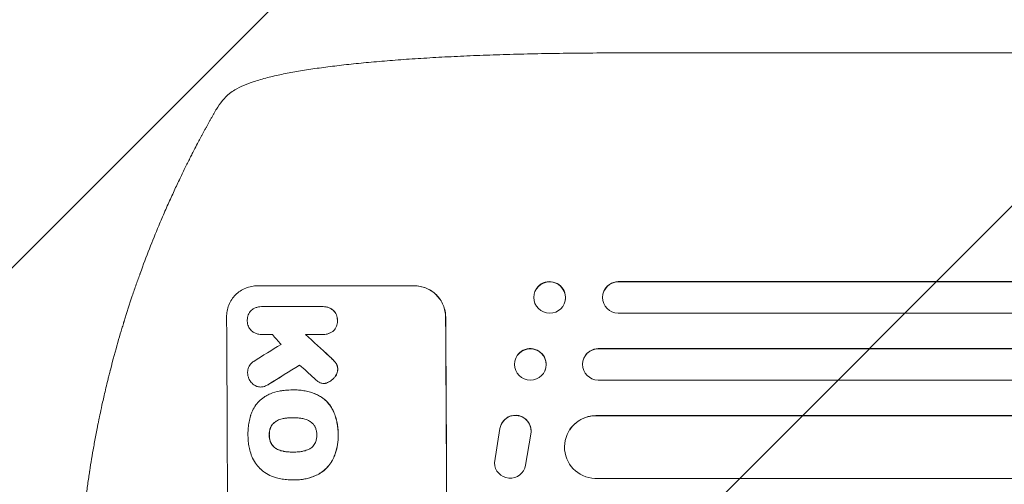
# Model space of a CAD drawing. Units: millimetres. Extents: x -4372 to 3804, y -2316 to 3899.
# Drawn here: x -2900 to -2428, y -313 to -91 of the extents above; entities that cross this region are included whole.
import ezdxf

# ---------------------------------------------------------------- set-up
doc = ezdxf.new("R2010")
doc.units = ezdxf.units.MM
doc.header["$LTSCALE"] = 20
doc.linetypes.add('HIDDEN', pattern=[9.525, 6.35, -3.175])
for name, color, linetype in [('2d', 230, 'Continuous'), ('EN-Free_Space', 10, 'HIDDEN'), ('EN-Free_Space_Hatch', 10, 'HIDDEN')]:
    doc.layers.add(name, color=color, linetype=linetype)

msp = doc.modelspace()

# ---------------------------------------------------------------- hatches: boundary and pattern name
at = {"layer": 'EN-Free_Space_Hatch'}
h = msp.add_hatch(dxfattribs=at)
h.set_pattern_fill('ANSI31', color=256, scale=100)
edge = h.paths.add_edge_path()
edge.add_arc((-2872.1, -382.55), 1000, 180, 270)
edge.add_line((-2872.1, -1382.55), (-774.09, -1382.55))
edge.add_arc((-774.09, -382.55), 1000, 270, 360)
edge.add_arc((-774.09, -382.55), 1000, 0, 90)
edge.add_line((-774.09, 617.45), (-2872.1, 617.45))
edge.add_arc((-2872.1, -382.55), 1000, 90, 180)

# ---------------------------------------------------------------- linework, layer by layer
at = {"layer": '2d', "lineweight": 0}
for p, q in [((-2614.57, -106.55), (-2483.88, -106.55)), ((-2613.19, -215.91), (-2613.24, -216.05)), ((-2613.24, -216.05), (-2613.24, -216.05)), ((-985.24, -216.05), (-2613.24, -216.05)), ((-984.63, -215.91), (-2613.19, -215.91)), ((-2785.9, -217.89), (-2710.95, -217.89)), ((-2653.23, -220.85), (-2653.18, -220.7)), ((-2620.32, -221), (-2620.27, -220.86)), ((-2639.07, -226.25), (-2639.01, -226.11)), ((-2783.99, -227.89), (-2784.04, -227.89)), ((-2783.7, -227.89), (-2754.92, -227.89)), ((-2754.5, -227.88), (-2754.56, -227.88)), ((-983.7, -231.05), (-2613.37, -231.05)), ((-2783.79, -241.21), (-2783.84, -241.21)), ((-2754.82, -241.21), (-2763.03, -241.21)), ((-2754.42, -241.22), (-2754.48, -241.22)), ((-2622.82, -248.05), (-2622.76, -247.93)), ((-2622.82, -248.05), (-2622.82, -248.05)), ((-982.49, -248.05), (-2622.82, -248.05)), ((-981.88, -247.93), (-2622.76, -247.93)), ((-2662.17, -252.29), (-2662.11, -252.17)), ((-2629.66, -252.46), (-2629.6, -252.34)), ((-2648.55, -258.81), (-2648.49, -258.7)), ((-981.24, -263.05), (-2622.94, -263.05)), ((-2784.44, -266.33), (-2784.49, -266.33)), ((-2769.14, -267.72), (-2769.19, -267.72)), ((-2768.16, -267.7), (-2768.21, -267.7)), ((-2754.12, -264.61), (-2754.17, -264.61)), ((-2768.93, -281.03), (-2768.98, -281.03)), ((-2624.03, -280.05), (-2623.98, -279.97)), ((-2624.03, -280.06), (-2624.03, -280.05)), ((-986.26, -280.05), (-2624.03, -280.05)), ((-985.64, -279.97), (-2623.98, -279.97)), ((-2672.56, -302.55), (-2669.89, -286.16)), ((-2668.76, -283.24), (-2668.81, -283.32)), ((-2636.56, -286.82), (-2636.51, -286.74)), ((-2655.16, -288.94), (-2657.66, -303.72)), ((-2655.11, -288.86), (-2657.61, -303.64)), ((-2768.86, -297.45), (-2768.91, -297.45)), ((-2769.16, -310.77), (-2769.22, -310.77)), ((-2768.14, -310.77), (-2768.19, -310.77)), ((-2658.69, -306.43), (-2658.74, -306.51)), ((-984.39, -310.05), (-2624.4, -310.05))]:
    msp.add_line(p, q, dxfattribs=at)
at = {"layer": '2d', "lineweight": 0, "extrusion": (0, 0, -1)}
for centre, major_axis, ratio, start_param, end_param in [((-2646.15, -223.55), (-7.08, 2.7), 0.987914, -1.931315, 4.35187), ((-2613.13, -223.41), (-7.14, 2.55), 0.988103, 0, 1.223375), ((-2752.89, -382.55), (0, -1100), 0.052336, -1.707271, -1.434322), ((-2665.73, -382.55), (1199.67, -1097.63), 0.023864, -1.673805, -1.664191), ((-2655.36, -255.55), (-6.81, 3.26), 0.99174, -2.014471507425343, 4.268713799754243), ((-2622.77, -255.55), (-6.89, 3.1), 0.991927, -1.967917, 1.145376), ((-3027.74, -382.55), (-1775.82, -1097.7), 0.014477, -1.709891, -1.701483), ((-2662.5, -287.38), (-6.31, 4.06), 0.995602, -0.409315, 2.777532), ((-2662.45, -287.3), (-6.31, 4.06), 0.995602, 0, 2.777532), ((-2623.97, -295.06), (-12.59, 8.24), 0.995453, -2.119379, 0.98911), ((-2665.06, -302.45), (6.31, -4.06), 0.995602, -0.402714, 2.553699), ((-2665.01, -302.37), (6.31, -4.06), 0.995602, -0.402714, 0)]:
    msp.add_ellipse(centre, major_axis=major_axis, ratio=ratio, start_param=start_param, end_param=end_param, dxfattribs=at)
at = {"layer": '2d', "lineweight": 0}
for centre, major_axis, ratio, start_param, end_param in [((-2646.1, -223.41), (7.08, -2.7), 0.987914, 0, 3.141593), ((-2613.18, -223.55), (-7.14, 2.55), 0.988103, -1.223558, 1.886247), ((-2857.74, -382.55), (0, 1099), 0.052336, -1.707396, -1.434197), ((-2752.89, -382.55), (0, 1099), 0.052336, -1.707396, -1.434197), ((-2711.25, -382.55), (969.3, -1097.63), 0.029425, 1.669578, 1.673855), ((-2665.73, -382.55), (1200.76, -1098.63), 0.023864, 1.664081, 1.673687), ((-3051.61, -382.55), (-1767.94, -1097.7), 0.01457, 1.711555, 1.719019), ((-2655.3, -255.43), (6.81, -3.26), 0.99174, 0, 3.141593), ((-2622.72, -255.44), (-6.89, 3.1), 0.991927, -1.145194, 0), ((-3027.74, -382.55), (-1777.43, -1098.7), 0.014477, 1.701385, 1.709768), ((-2683.25, -382.55), (1210.81, -1097.63), 0.023624, 1.654704, 1.660421), ((-2623.92, -294.98), (-12.59, 8.24), 0.995453, -0.98875, 0)]:
    msp.add_ellipse(centre, major_axis=major_axis, ratio=ratio, start_param=start_param, end_param=end_param, dxfattribs=at)
for points, knots in [([(-2796.78, -124.22), (-2795.44, -123.42), (-2794.08, -122.75), (-2791.06, -121.42), (-2789.38, -120.8), (-2785.6, -119.55), (-2783.46, -118.93), (-2779.03, -117.8), (-2776.76, -117.28), (-2772.09, -116.31), (-2769.69, -115.86), (-2764.72, -115), (-2762.14, -114.59), (-2756.8, -113.8), (-2754.04, -113.42), (-2748.31, -112.7), (-2745.34, -112.35), (-2739.19, -111.69), (-2736.01, -111.37), (-2729.46, -110.76), (-2726.08, -110.47), (-2719.13, -109.92), (-2715.55, -109.65), (-2708.21, -109.16), (-2704.44, -108.93), (-2696.72, -108.5), (-2692.77, -108.3), (-2684.68, -107.92), (-2680.55, -107.76), (-2672.11, -107.45), (-2667.81, -107.31), (-2659.02, -107.07), (-2654.54, -106.96), (-2645.42, -106.79), (-2640.79, -106.72), (-2631.37, -106.61), (-2626.58, -106.58), (-2619.38, -106.55), (-2616.98, -106.55), (-2614.57, -106.55)], [0, 0, 0, 0, 9.999891, 9.999891, 21.603387, 21.603387, 34.835901, 34.835901, 47.288871, 47.288871, 59.140614, 59.140614, 70.83199, 70.83199, 82.481813, 82.481813, 94.235631, 94.235631, 106.157673, 106.157673, 118.251661, 118.251661, 130.56807, 130.56807, 143.11261, 143.11261, 155.923256, 155.923256, 169.025864, 169.025864, 182.413523, 182.413523, 196.170636, 196.170636, 210.237027, 210.237027, 224.670074, 224.670074, 231.894611, 231.894611, 231.894611, 231.894611]), ([(-2483.88, -106.55), (-2480.55, -106.55), (-2477.22, -106.55), (-2464.57, -106.55), (-2455.25, -106.55), (-2436.66, -106.55), (-2427.39, -106.55), (-2408.93, -106.55), (-2399.73, -106.55), (-2381.4, -106.55), (-2372.28, -106.55), (-2354.1, -106.55), (-2345.05, -106.55), (-2327.04, -106.55), (-2318.07, -106.55), (-2300.21, -106.55), (-2291.33, -106.55), (-2273.65, -106.55), (-2264.85, -106.55), (-2247.35, -106.55), (-2238.65, -106.55), (-2221.34, -106.55), (-2212.73, -106.55), (-2195.62, -106.55), (-2187.11, -106.55), (-2170.19, -106.55), (-2161.79, -106.55), (-2145.09, -106.55), (-2136.79, -106.55), (-2120.3, -106.55), (-2112.11, -106.55), (-2095.85, -106.55), (-2087.77, -106.55), (-2071.74, -106.55), (-2063.78, -106.55), (-2047.98, -106.55), (-2040.14, -106.55), (-2024.6, -106.55), (-2016.88, -106.55), (-2001.59, -106.55), (-1994, -106.55), (-1978.97, -106.55), (-1971.52, -106.55), (-1961.81, -106.55), (-1959.49, -106.55), (-1957.17, -106.55)], [0, 0, 0, 0, 10.000129, 10.000129, 38.03755, 38.03755, 65.994471, 65.994471, 93.844281, 93.844281, 121.598648, 121.598648, 149.269285, 149.269285, 176.867884, 176.867884, 204.406116, 204.406116, 231.895628, 231.895628, 259.348054, 259.348054, 286.775007, 286.775007, 314.189533, 314.189533, 341.604069, 341.604069, 369.033441, 369.033441, 396.489211, 396.489211, 423.982906, 423.982906, 451.526015, 451.526015, 479.129994, 479.129994, 506.806267, 506.806267, 534.566229, 534.566229, 562.421247, 562.421247, 571.250205, 571.250205, 571.250205, 571.250205]), ([(-2805.65, -133.48), (-2804.83, -132.06), (-2803.89, -130.66), (-2801.76, -128.13), (-2800.59, -126.98), (-2798.5, -125.32), (-2797.66, -124.74), (-2796.78, -124.22)], [0, 0, 0, 0, 8.694721, 8.694721, 16.659867, 16.659867, 21.476663, 21.476663, 21.476663, 21.476663]), ([(-2833.22, -189.23), (-2832.23, -186.87), (-2831.23, -184.55), (-2829.74, -181.13), (-2829.24, -180.01), (-2828.26, -177.81), (-2827.77, -176.72), (-2826.31, -173.51), (-2825.36, -171.45), (-2823.95, -168.45), (-2823.48, -167.47), (-2822.56, -165.55), (-2822.11, -164.61), (-2820.78, -161.89), (-2819.94, -160.19), (-2818.75, -157.81), (-2818.36, -157.04), (-2817.61, -155.57), (-2817.25, -154.86), (-2816.22, -152.86), (-2815.61, -151.68), (-2814.55, -149.64), (-2814.09, -148.79), (-2813.73, -148.11)], [0, 0, 0, 0, 0.00777517, 0.00777517, 0.01166275, 0.01166275, 0.01555033, 0.01555033, 0.0233255, 0.0233255, 0.02721308, 0.02721308, 0.03110066, 0.03110066, 0.03887583, 0.03887583, 0.04276341, 0.04276341, 0.046651, 0.046651, 0.05442616, 0.05442616, 0.06220133, 0.06220133, 0.06220133, 0.06220133]), ([(-2872.1, -382.55), (-2872.1, -374.62), (-2871.91, -366.37), (-2871.28, -353.53), (-2871.01, -349.18), (-2870.5, -342.53), (-2870.32, -340.29), (-2870.02, -336.91), (-2869.86, -335.21), (-2869.66, -333.22), (-2869.56, -332.22), (-2869.51, -331.72), (-2869.49, -331.47), (-2869.47, -331.34), (-2869.47, -331.28), (-2869.46, -331.25), (-2869.46, -331.24), (-2869.46, -331.23), (-2869.06, -327.32), (-2868.6, -323.3), (-2867.8, -317.07), (-2867.52, -314.96), (-2867.06, -311.75), (-2866.83, -310.13), (-2866.55, -308.23), (-2866.4, -307.27), (-2866.33, -306.79), (-2866.29, -306.55), (-2866.27, -306.43), (-2866.26, -306.37), (-2866.26, -306.34), (-2866.26, -306.33), (-2866.26, -306.32), (-2865.7, -302.72), (-2865.07, -298.9), (-2863.99, -292.81), (-2863.6, -290.72), (-2862.99, -287.5), (-2862.67, -285.87), (-2862.28, -283.93), (-2862.08, -282.95), (-2861.98, -282.46), (-2861.93, -282.21), (-2861.9, -282.09), (-2861.89, -282.03), (-2861.89, -281.99), (-2861.88, -281.98), (-2861.88, -281.97), (-2861.88, -281.97), (-2861.88, -281.96), (-2861.54, -280.33), (-2860.96, -277.52), (-2859.63, -271.56), (-2859.11, -269.28), (-2858.19, -265.43), (-2857.86, -264.07), (-2857.33, -261.93), (-2857.06, -260.83), (-2856.72, -259.5), (-2856.55, -258.83), (-2856.47, -258.49), (-2856.42, -258.32), (-2856.4, -258.23), (-2856.39, -258.19), (-2856.38, -258.17), (-2856.38, -258.16), (-2856.38, -258.15), (-2855.14, -253.32), (-2853.94, -248.97), (-2852.28, -243.15), (-2851.75, -241.32), (-2850.98, -238.77), (-2850.73, -237.94), (-2850.37, -236.75), (-2850.19, -236.16), (-2849.99, -235.5), (-2849.89, -235.17), (-2849.84, -235.01), (-2849.81, -234.93), (-2849.8, -234.89), (-2849.79, -234.87), (-2849.79, -234.86), (-2849.79, -234.85), (-2849.79, -234.85), (-2848.47, -230.6), (-2847.17, -226.57), (-2845.24, -220.85), (-2844.6, -219), (-2843.66, -216.3), (-2843.19, -214.98), (-2842.64, -213.46), (-2842.37, -212.72), (-2842.24, -212.35), (-2842.17, -212.16), (-2842.14, -212.07), (-2842.12, -212.02), (-2842.12, -212), (-2842.11, -211.99), (-2842.11, -211.98), (-2839.18, -203.9), (-2836.19, -196.32), (-2833.22, -189.23)], [0.5002861, 0.5002861, 0.5002861, 0.5002861, 0.5627504, 0.5627504, 0.5939825, 0.5939825, 0.6095985, 0.6095985, 0.6174066, 0.6213106, 0.6232626, 0.6242386, 0.6247266, 0.6249706, 0.6250926, 0.6251536, 0.6251536, 0.6252146, 0.6252146, 0.6564467, 0.6564467, 0.6720628, 0.6720628, 0.6798708, 0.6837748, 0.6857268, 0.6867028, 0.6871908, 0.6874348, 0.6875568, 0.6876178, 0.6876178, 0.6876788, 0.6876788, 0.7189109, 0.7189109, 0.734527, 0.734527, 0.742335, 0.746239, 0.7481911, 0.7491671, 0.7496551, 0.7498991, 0.7500211, 0.7500821, 0.7501126, 0.7501278, 0.7501278, 0.7501431, 0.7501431, 0.7813752, 0.7813752, 0.7969912, 0.7969912, 0.8047993, 0.8047993, 0.8087033, 0.8106553, 0.8116313, 0.8121193, 0.8123633, 0.8124853, 0.8125463, 0.8125768, 0.8125768, 0.8126073, 0.8126073, 0.8438394, 0.8438394, 0.8594555, 0.8594555, 0.8672635, 0.8672635, 0.8711675, 0.8731195, 0.8740955, 0.8745835, 0.8748275, 0.8749495, 0.8750105, 0.875041, 0.875041, 0.8750715, 0.8750715, 0.9063036, 0.9063036, 0.9219197, 0.9219197, 0.9297277, 0.9336318, 0.9355838, 0.9365598, 0.9370478, 0.9372918, 0.9374138, 0.9374748, 0.9374748, 0.9375358, 0.9375358, 1, 1, 1, 1]), ([(-2785.9, -217.89), (-2786.84, -217.89), (-2787.81, -217.98), (-2789.74, -218.36), (-2790.7, -218.65), (-2792.53, -219.41), (-2793.41, -219.89), (-2795.03, -220.98), (-2795.78, -221.6), (-2797.1, -222.93), (-2797.72, -223.69), (-2798.81, -225.33), (-2799.29, -226.22), (-2800.04, -228.07), (-2800.32, -229.04), (-2800.69, -230.98), (-2800.77, -231.95), (-2800.76, -232.89)], [45.415862, 45.415862, 45.415862, 45.415862, 48.23989, 48.23989, 51.063917, 51.063917, 53.887944, 53.887944, 56.711971, 56.711971, 59.567238, 59.567238, 62.422504, 62.422504, 65.277771, 65.277771, 68.133038, 68.133038, 68.133038, 68.133038]), ([(-2695.91, -232.89), (-2695.92, -231.95), (-2696.02, -230.98), (-2696.41, -229.04), (-2696.7, -228.08), (-2697.48, -226.23), (-2697.96, -225.35), (-2699.08, -223.71), (-2699.71, -222.95), (-2701.05, -221.62), (-2701.8, -221), (-2703.44, -219.9), (-2704.33, -219.42), (-2706.18, -218.65), (-2707.15, -218.36), (-2709.09, -217.98), (-2710.06, -217.89), (-2711.01, -217.89)], [22.698673, 22.698673, 22.698673, 22.698673, 25.546281, 25.546281, 28.393889, 28.393889, 31.241497, 31.241497, 34.089105, 34.089105, 36.920794, 36.920794, 39.752484, 39.752484, 42.584173, 42.584173, 45.415862, 45.415862, 45.415862, 45.415862]), ([(-2710.95, -217.89), (-2710.01, -217.89), (-2709.03, -217.98), (-2707.09, -218.36), (-2706.13, -218.65), (-2704.28, -219.42), (-2703.39, -219.9), (-2701.75, -221), (-2700.99, -221.62), (-2699.65, -222.95), (-2699.02, -223.71), (-2697.91, -225.35), (-2697.43, -226.23), (-2696.65, -228.08), (-2696.36, -229.04), (-2695.96, -230.98), (-2695.87, -231.95), (-2695.86, -232.89)], [45.415447, 45.415447, 45.415447, 45.415447, 48.247124, 48.247124, 51.078802, 51.078802, 53.910479, 53.910479, 56.742156, 56.742156, 59.589723, 59.589723, 62.437289, 62.437289, 65.284856, 65.284856, 68.132422, 68.132422, 68.132422, 68.132422]), ([(-2790.82, -234.54), (-2790.83, -234.44), (-2790.83, -234.34), (-2790.83, -233.85), (-2790.8, -233.44), (-2790.64, -232.62), (-2790.52, -232.21), (-2790.21, -231.43), (-2790.01, -231.06), (-2789.55, -230.36), (-2789.29, -230.04), (-2788.86, -229.61), (-2788.7, -229.47), (-2788.54, -229.33)], [28.489331, 28.489331, 28.489331, 28.489331, 28.787143, 28.787143, 29.990133, 29.990133, 31.193124, 31.193124, 32.396115, 32.396115, 33.599105, 33.599105, 34.233303, 34.233303, 34.233303, 34.233303]), ([(-2788.54, -229.33), (-2788.48, -229.29), (-2788.42, -229.25), (-2787.94, -228.92), (-2787.48, -228.68), (-2786.53, -228.28), (-2786.03, -228.13), (-2785.03, -227.93), (-2784.53, -227.89), (-2784.04, -227.89), (-2783.93, -227.89), (-2783.82, -227.89), (-2783.7, -227.89)], [-4.605361, -4.605361, -4.605361, -4.605361, -4.396797, -4.396797, -2.931198, -2.931198, -1.465599, -1.465599, 0, 0, 0, 0.334248, 0.334248, 0.334248, 0.334248]), ([(-2754.92, -227.89), (-2754.8, -227.89), (-2754.68, -227.88), (-2754.56, -227.88), (-2754.08, -227.88), (-2753.59, -227.93), (-2752.6, -228.12), (-2752.11, -228.27), (-2751.18, -228.66), (-2750.73, -228.9), (-2750.12, -229.3), (-2749.94, -229.44), (-2749.77, -229.58)], [-0.359399, -0.359399, -0.359399, -0.359399, 0, 0, 0, 1.433208, 1.433208, 2.866417, 2.866417, 4.299625, 4.299625, 4.949699, 4.949699, 4.949699, 4.949699]), ([(-2749.72, -229.58), (-2749.89, -229.44), (-2750.07, -229.3), (-2750.68, -228.9), (-2751.12, -228.66), (-2752.06, -228.27), (-2752.55, -228.12), (-2753.53, -227.93), (-2754.03, -227.88), (-2754.5, -227.88)], [-4.949683, -4.949683, -4.949683, -4.949683, -4.299608, -4.299608, -2.866406, -2.866406, -1.433203, -1.433203, 0, 0, 0, 0]), ([(-2749.77, -229.58), (-2749.72, -229.62), (-2749.67, -229.67), (-2749.34, -230), (-2749.07, -230.32), (-2748.59, -231.03), (-2748.38, -231.41), (-2748.04, -232.2), (-2747.92, -232.62), (-2747.75, -233.45), (-2747.71, -233.87), (-2747.7, -234.36), (-2747.7, -234.45), (-2747.71, -234.54)], [4.649237, 4.649237, 4.649237, 4.649237, 4.844766, 4.844766, 6.068679, 6.068679, 7.292592, 7.292592, 8.516506, 8.516506, 9.740419, 9.740419, 10.011266, 10.011266, 10.011266, 10.011266]), ([(-2747.65, -234.54), (-2747.65, -234.45), (-2747.65, -234.36), (-2747.65, -233.87), (-2747.7, -233.45), (-2747.86, -232.62), (-2747.99, -232.2), (-2748.33, -231.41), (-2748.53, -231.03), (-2749.01, -230.32), (-2749.29, -230), (-2749.62, -229.67), (-2749.67, -229.62), (-2749.72, -229.58)], [28.943423, 28.943423, 28.943423, 28.943423, 29.214265, 29.214265, 30.438156, 30.438156, 31.662047, 31.662047, 32.885938, 32.885938, 34.109829, 34.109829, 34.305378, 34.305378, 34.305378, 34.305378]), ([(-2788.58, -239.67), (-2788.71, -239.56), (-2788.83, -239.45), (-2789.22, -239.06), (-2789.49, -238.74), (-2789.96, -238.04), (-2790.16, -237.67), (-2790.49, -236.89), (-2790.62, -236.48), (-2790.78, -235.66), (-2790.82, -235.25), (-2790.83, -234.75), (-2790.82, -234.65), (-2790.82, -234.54)], [23.516339, 23.516339, 23.516339, 23.516339, 23.993283, 23.993283, 25.196558, 25.196558, 26.399832, 26.399832, 27.603107, 27.603107, 28.806382, 28.806382, 29.117654, 29.117654, 29.117654, 29.117654]), ([(-2747.71, -234.54), (-2747.7, -234.63), (-2747.7, -234.73), (-2747.7, -235.22), (-2747.73, -235.64), (-2747.89, -236.47), (-2748.01, -236.89), (-2748.34, -237.68), (-2748.54, -238.07), (-2749.01, -238.77), (-2749.28, -239.1), (-2749.61, -239.43), (-2749.65, -239.47), (-2749.7, -239.51)], [9.4841, 9.4841, 9.4841, 9.4841, 9.759373, 9.759373, 10.984855, 10.984855, 12.210337, 12.210337, 13.435819, 13.435819, 14.661301, 14.661301, 14.849629, 14.849629, 14.849629, 14.849629]), ([(-2749.64, -239.51), (-2749.6, -239.47), (-2749.55, -239.43), (-2749.22, -239.1), (-2748.96, -238.77), (-2748.49, -238.07), (-2748.28, -237.68), (-2747.96, -236.89), (-2747.84, -236.47), (-2747.68, -235.64), (-2747.64, -235.22), (-2747.65, -234.73), (-2747.65, -234.63), (-2747.65, -234.54)], [24.180935, 24.180935, 24.180935, 24.180935, 24.369282, 24.369282, 25.594744, 25.594744, 26.820205, 26.820205, 28.045666, 28.045666, 29.271127, 29.271127, 29.546395, 29.546395, 29.546395, 29.546395]), ([(-2783.61, -241.21), (-2783.69, -241.21), (-2783.76, -241.21), (-2784.34, -241.21), (-2784.87, -241.16), (-2785.9, -240.96), (-2786.42, -240.8), (-2787.41, -240.4), (-2787.89, -240.14), (-2788.41, -239.79), (-2788.5, -239.73), (-2788.58, -239.67)], [24.136842, 24.136842, 24.136842, 24.136842, 24.367509, 24.367509, 25.882557, 25.882557, 27.397604, 27.397604, 28.912652, 28.912652, 29.2137, 29.2137, 29.2137, 29.2137]), ([(-2749.7, -239.51), (-2749.87, -239.66), (-2750.05, -239.79), (-2750.66, -240.2), (-2751.1, -240.44), (-2752.04, -240.83), (-2752.53, -240.98), (-2753.51, -241.17), (-2754, -241.22), (-2754.59, -241.22), (-2754.71, -241.21), (-2754.82, -241.21)], [18.113436, 18.113436, 18.113436, 18.113436, 18.776188, 18.776188, 20.211332, 20.211332, 21.646477, 21.646477, 23.081621, 23.081621, 23.424408, 23.424408, 23.424408, 23.424408]), ([(-2754.42, -241.22), (-2753.95, -241.22), (-2753.45, -241.17), (-2752.47, -240.98), (-2751.98, -240.83), (-2751.04, -240.44), (-2750.6, -240.2), (-2750, -239.79), (-2749.82, -239.66), (-2749.64, -239.51)], [23.081423, 23.081423, 23.081423, 23.081423, 24.519887, 24.519887, 25.958351, 25.958351, 27.396815, 27.396815, 28.049994, 28.049994, 28.049994, 28.049994]), ([(-2790.66, -259.55), (-2790.67, -259.42), (-2790.67, -259.29), (-2790.67, -258.79), (-2790.64, -258.41), (-2790.5, -257.65), (-2790.39, -257.27), (-2790.09, -256.55), (-2789.91, -256.2), (-2789.48, -255.56), (-2789.24, -255.26), (-2788.72, -254.74), (-2788.43, -254.5), (-2787.99, -254.2), (-2787.87, -254.12), (-2787.74, -254.05)], [26.28771, 26.28771, 26.28771, 26.28771, 26.677126, 26.677126, 27.790951, 27.790951, 28.904776, 28.904776, 30.018601, 30.018601, 31.132425, 31.132425, 32.242083, 32.242083, 32.649675, 32.649675, 32.649675, 32.649675]), ([(-2751.53, -251.68), (-2751, -252.15), (-2750.49, -252.63), (-2749.84, -253.28), (-2749.68, -253.44), (-2749.52, -253.61)], [27.424795, 27.424795, 27.424795, 27.424795, 29.507381, 29.507381, 30.192303, 30.192303, 30.192303, 30.192303]), ([(-2749.47, -253.61), (-2749.61, -253.46), (-2749.76, -253.3), (-2750.42, -252.65), (-2750.94, -252.16), (-2751.48, -251.68)], [206.39771, 206.39771, 206.39771, 206.39771, 207.036755, 207.036755, 209.164716, 209.164716, 209.164716, 209.164716]), ([(-2749.52, -253.61), (-2749.13, -254), (-2748.76, -254.45), (-2748.38, -255), (-2748.34, -255.07), (-2748.29, -255.15)], [6.898307, 6.898307, 6.898307, 6.898307, 8.563515, 8.563515, 8.813997, 8.813997, 8.813997, 8.813997]), ([(-2748.24, -255.15), (-2748.29, -255.07), (-2748.34, -254.99), (-2748.71, -254.44), (-2749.08, -254), (-2749.47, -253.61)], [46.043025, 46.043025, 46.043025, 46.043025, 46.302093, 46.302093, 47.958309, 47.958309, 47.958309, 47.958309]), ([(-2747.56, -257.76), (-2747.56, -258.08), (-2747.6, -258.41), (-2747.74, -259.14), (-2747.85, -259.53), (-2748.16, -260.28), (-2748.35, -260.64), (-2748.64, -261.07), (-2748.71, -261.17), (-2748.78, -261.26)], [9.391675, 9.391675, 9.391675, 9.391675, 10.360818, 10.360818, 11.515308, 11.515308, 12.669799, 12.669799, 13.014451, 13.014451, 13.014451, 13.014451]), ([(-2748.72, -261.26), (-2748.65, -261.17), (-2748.58, -261.07), (-2748.3, -260.64), (-2748.1, -260.28), (-2747.8, -259.53), (-2747.68, -259.14), (-2747.55, -258.41), (-2747.51, -258.08), (-2747.5, -257.76)], [23.805682, 23.805682, 23.805682, 23.805682, 24.150338, 24.150338, 25.304815, 25.304815, 26.459291, 26.459291, 27.428422, 27.428422, 27.428422, 27.428422]), ([(-2748.29, -255.15), (-2748.15, -255.37), (-2748.03, -255.6), (-2747.81, -256.14), (-2747.71, -256.44), (-2747.59, -257.06), (-2747.56, -257.37), (-2747.56, -257.7), (-2747.56, -257.73), (-2747.56, -257.76)], [4.684637, 4.684637, 4.684637, 4.684637, 5.425479, 5.425479, 6.332035, 6.332035, 7.238592, 7.238592, 7.324531, 7.324531, 7.324531, 7.324531]), ([(-2747.5, -257.76), (-2747.5, -257.73), (-2747.5, -257.7), (-2747.5, -257.37), (-2747.54, -257.06), (-2747.66, -256.44), (-2747.75, -256.14), (-2747.98, -255.6), (-2748.1, -255.37), (-2748.24, -255.15)], [21.626581, 21.626581, 21.626581, 21.626581, 21.71252, 21.71252, 22.619067, 22.619067, 23.525615, 23.525615, 24.266448, 24.266448, 24.266448, 24.266448]), ([(-2789.63, -263.2), (-2789.81, -262.9), (-2789.96, -262.59), (-2790.28, -261.83), (-2790.42, -261.37), (-2790.61, -260.45), (-2790.65, -259.99), (-2790.66, -259.55)], [28.90976, 28.90976, 28.90976, 28.90976, 29.884853, 29.884853, 31.245772, 31.245772, 32.581112, 32.581112, 32.581112, 32.581112]), ([(-2786.27, -266.03), (-2786.35, -266), (-2786.44, -265.97), (-2786.91, -265.77), (-2787.29, -265.57), (-2787.98, -265.11), (-2788.3, -264.84), (-2788.87, -264.28), (-2789.13, -263.96), (-2789.46, -263.48), (-2789.55, -263.34), (-2789.63, -263.2)], [21.35293, 21.35293, 21.35293, 21.35293, 21.605558, 21.605558, 22.802148, 22.802148, 23.998737, 23.998737, 25.203358, 25.203358, 25.672248, 25.672248, 25.672248, 25.672248]), ([(-2755.93, -264.28), (-2756.3, -264.12), (-2756.67, -263.92), (-2757.32, -263.48), (-2757.61, -263.24), (-2757.88, -262.99)], [22.321021, 22.321021, 22.321021, 22.321021, 23.48493, 23.48493, 24.572485, 24.572485, 24.572485, 24.572485]), ([(-2751.77, -263.92), (-2751.97, -264.03), (-2752.17, -264.13), (-2752.73, -264.37), (-2753.1, -264.48), (-2753.5, -264.56), (-2753.53, -264.56), (-2753.55, -264.57)], [14.551409, 14.551409, 14.551409, 14.551409, 15.198568, 15.198568, 16.281753, 16.281753, 16.359205, 16.359205, 16.359205, 16.359205]), ([(-2753.5, -264.57), (-2753.47, -264.56), (-2753.45, -264.56), (-2753.05, -264.48), (-2752.68, -264.37), (-2752.12, -264.13), (-2751.91, -264.03), (-2751.72, -263.92)], [18.370496, 18.370496, 18.370496, 18.370496, 18.446294, 18.446294, 19.527752, 19.527752, 20.178094, 20.178094, 20.178094, 20.178094]), ([(-2748.78, -261.26), (-2749.06, -261.66), (-2749.38, -262.03), (-2750.12, -262.78), (-2750.57, -263.16), (-2751.29, -263.65), (-2751.53, -263.79), (-2751.77, -263.92)], [19.352647, 19.352647, 19.352647, 19.352647, 20.78008, 20.78008, 22.506876, 22.506876, 23.290115, 23.290115, 23.290115, 23.290115]), ([(-2751.72, -263.92), (-2751.48, -263.79), (-2751.24, -263.65), (-2750.52, -263.16), (-2750.06, -262.78), (-2749.33, -262.03), (-2749.01, -261.66), (-2748.72, -261.26)], [32.084228, 32.084228, 32.084228, 32.084228, 32.867462, 32.867462, 34.594254, 34.594254, 36.021677, 36.021677, 36.021677, 36.021677]), ([(-2783.26, -266.19), (-2783.32, -266.21), (-2783.38, -266.22), (-2783.8, -266.3), (-2784.15, -266.33), (-2784.83, -266.33), (-2785.18, -266.3), (-2785.78, -266.18), (-2786.03, -266.12), (-2786.27, -266.03)], [15.209862, 15.209862, 15.209862, 15.209862, 15.395283, 15.395283, 16.417877, 16.417877, 17.442055, 17.442055, 18.164936, 18.164936, 18.164936, 18.164936]), ([(-2784.44, -266.33), (-2784.1, -266.33), (-2783.74, -266.3), (-2783.33, -266.22), (-2783.27, -266.21), (-2783.21, -266.19)], [16.417787, 16.417787, 16.417787, 16.417787, 17.440382, 17.440382, 17.625802, 17.625802, 17.625802, 17.625802]), ([(-2780.57, -264.99), (-2781.04, -265.3), (-2781.54, -265.58), (-2782.46, -265.96), (-2782.86, -266.09), (-2783.26, -266.19)], [21.845482, 21.845482, 21.845482, 21.845482, 23.464067, 23.464067, 24.649542, 24.649542, 24.649542, 24.649542]), ([(-2783.21, -266.19), (-2782.8, -266.09), (-2782.41, -265.96), (-2781.5, -265.58), (-2780.99, -265.31), (-2780.52, -264.99)], [28.966531, 28.966531, 28.966531, 28.966531, 30.146891, 30.146891, 31.770366, 31.770366, 31.770366, 31.770366]), ([(-2781.99, -270.65), (-2781.27, -270.25), (-2780.51, -269.88), (-2778.38, -268.99), (-2776.95, -268.56), (-2774.99, -268.18), (-2774.45, -268.09), (-2773.91, -268.03)], [123.424961, 123.424961, 123.424961, 123.424961, 125.795627, 125.795627, 129.985496, 129.985496, 131.553418, 131.553418, 131.553418, 131.553418]), ([(-2773.91, -268.03), (-2773.48, -267.97), (-2773.05, -267.92), (-2771.47, -267.77), (-2770.32, -267.72), (-2769.19, -267.72), (-2769.15, -267.72), (-2769.1, -267.72), (-2769.05, -267.72)], [-4.647717, -4.647717, -4.647717, -4.647717, -3.386318, -3.386318, 0, 0, 0, 0.143603, 0.143603, 0.143603, 0.143603]), ([(-2769.05, -267.72), (-2768.77, -267.71), (-2768.49, -267.7), (-2768.21, -267.7), (-2767.38, -267.7), (-2766.54, -267.74), (-2764.85, -267.9), (-2764, -268.03), (-2762.3, -268.36), (-2761.45, -268.57), (-2759.78, -269.08), (-2758.95, -269.37), (-2757.83, -269.83), (-2757.52, -269.97), (-2757.22, -270.11)], [-0.8383, -0.8383, -0.8383, -0.8383, 0, 0, 0, 2.479443, 2.479443, 4.958885, 4.958885, 7.438328, 7.438328, 9.91777, 9.91777, 10.865896, 10.865896, 10.865896, 10.865896]), ([(-2757.17, -270.11), (-2757.47, -269.97), (-2757.78, -269.83), (-2758.91, -269.37), (-2759.74, -269.07), (-2761.41, -268.57), (-2762.26, -268.36), (-2763.95, -268.03), (-2764.8, -267.9), (-2766.49, -267.74), (-2767.33, -267.7), (-2768.16, -267.7)], [-10.865131, -10.865131, -10.865131, -10.865131, -9.906763, -9.906763, -7.430072, -7.430072, -4.953381, -4.953381, -2.476691, -2.476691, 0, 0, 0, 0]), ([(-2753.55, -264.57), (-2753.76, -264.59), (-2753.97, -264.61), (-2754.48, -264.61), (-2754.79, -264.58), (-2755.38, -264.46), (-2755.66, -264.38), (-2755.93, -264.28)], [14.04881, 14.04881, 14.04881, 14.04881, 14.658756, 14.658756, 15.571725, 15.571725, 16.383205, 16.383205, 16.383205, 16.383205]), ([(-2789.19, -279.83), (-2789.05, -279.35), (-2788.88, -278.87), (-2788.28, -277.4), (-2787.77, -276.45), (-2786.6, -274.68), (-2785.93, -273.87), (-2784.51, -272.44), (-2783.7, -271.77), (-2782.56, -271), (-2782.28, -270.82), (-2781.99, -270.65)], [77.725382, 77.725382, 77.725382, 77.725382, 79.173576, 79.173576, 82.223205, 82.223205, 85.272834, 85.272834, 88.315031, 88.315031, 89.256973, 89.256973, 89.256973, 89.256973]), ([(-2757.22, -270.11), (-2756.56, -270.43), (-2755.93, -270.79), (-2754.46, -271.78), (-2753.65, -272.45), (-2752.22, -273.87), (-2751.55, -274.68), (-2750.53, -276.18), (-2750.15, -276.84), (-2749.81, -277.53)], [7.002645, 7.002645, 7.002645, 7.002645, 9.063853, 9.063853, 12.085137, 12.085137, 15.121205, 15.121205, 17.283249, 17.283249, 17.283249, 17.283249]), ([(-2749.76, -277.53), (-2750.09, -276.84), (-2750.47, -276.19), (-2751.49, -274.69), (-2752.16, -273.88), (-2753.59, -272.46), (-2754.4, -271.79), (-2755.87, -270.8), (-2756.51, -270.43), (-2757.17, -270.11)], [79.60627, 79.60627, 79.60627, 79.60627, 81.757746, 81.757746, 84.790101, 84.790101, 87.815074, 87.815074, 89.886822, 89.886822, 89.886822, 89.886822]), ([(-2749.81, -277.53), (-2749.71, -277.76), (-2749.6, -278), (-2749.15, -279.07), (-2748.84, -279.93), (-2748.31, -281.67), (-2748.09, -282.55), (-2747.73, -284.32), (-2747.6, -285.2), (-2747.42, -286.96), (-2747.38, -287.83), (-2747.37, -288.88), (-2747.38, -289.06), (-2747.38, -289.25)], [30.175456, 30.175456, 30.175456, 30.175456, 30.902395, 30.902395, 33.485842, 33.485842, 36.069289, 36.069289, 38.652736, 38.652736, 41.236182, 41.236182, 41.798233, 41.798233, 41.798233, 41.798233]), ([(-2747.33, -289.25), (-2747.32, -289.06), (-2747.32, -288.88), (-2747.33, -287.83), (-2747.37, -286.96), (-2747.55, -285.2), (-2747.68, -284.32), (-2748.03, -282.55), (-2748.26, -281.67), (-2748.79, -279.93), (-2749.1, -279.07), (-2749.55, -278), (-2749.65, -277.76), (-2749.76, -277.53)], [123.070499, 123.070499, 123.070499, 123.070499, 123.632546, 123.632546, 126.21597, 126.21597, 128.799395, 128.799395, 131.382819, 131.382819, 133.966244, 133.966244, 134.693196, 134.693196, 134.693196, 134.693196]), ([(-2790.5, -289.25), (-2790.51, -289.09), (-2790.51, -288.92), (-2790.51, -287.82), (-2790.47, -286.86), (-2790.3, -284.94), (-2790.16, -283.97), (-2789.79, -282.03), (-2789.56, -281.07), (-2789.25, -280.02), (-2789.22, -279.93), (-2789.19, -279.83)], [135.101515, 135.101515, 135.101515, 135.101515, 135.597811, 135.597811, 138.427958, 138.427958, 141.258105, 141.258105, 144.088252, 144.088252, 144.366696, 144.366696, 144.366696, 144.366696]), ([(-2776.95, -282.63), (-2777.11, -282.72), (-2777.26, -282.81), (-2777.76, -283.15), (-2778.08, -283.41), (-2778.64, -283.98), (-2778.9, -284.3), (-2779.33, -284.93), (-2779.5, -285.24), (-2779.64, -285.56)], [3.072631, 3.072631, 3.072631, 3.072631, 3.598042, 3.598042, 4.797389, 4.797389, 6.001868, 6.001868, 6.996314, 6.996314, 6.996314, 6.996314]), ([(-2779.59, -285.56), (-2779.45, -285.24), (-2779.28, -284.93), (-2778.85, -284.3), (-2778.59, -283.98), (-2778.03, -283.41), (-2777.71, -283.15), (-2777.21, -282.81), (-2777.05, -282.72), (-2776.89, -282.63)], [31.460657, 31.460657, 31.460657, 31.460657, 32.455093, 32.455093, 33.659563, 33.659563, 34.85891, 34.85891, 35.384325, 35.384325, 35.384325, 35.384325]), ([(-2773.22, -281.36), (-2773.37, -281.38), (-2773.51, -281.4), (-2774.4, -281.58), (-2775.13, -281.8), (-2776.21, -282.25), (-2776.59, -282.43), (-2776.95, -282.63)], [1.734478, 1.734478, 1.734478, 1.734478, 2.159966, 2.159966, 4.319933, 4.319933, 5.488343, 5.488343, 5.488343, 5.488343]), ([(-2776.89, -282.63), (-2776.53, -282.43), (-2776.16, -282.25), (-2775.08, -281.8), (-2774.34, -281.58), (-2773.46, -281.4), (-2773.31, -281.38), (-2773.17, -281.36)], [63.756597, 63.756597, 63.756597, 63.756597, 64.925002, 64.925002, 67.084969, 67.084969, 67.510458, 67.510458, 67.510458, 67.510458]), ([(-2768.98, -281.03), (-2769.04, -281.03), (-2769.1, -281.02), (-2769.16, -281.02), (-2769.95, -281.02), (-2770.75, -281.06), (-2772.11, -281.19), (-2772.66, -281.26), (-2773.22, -281.36)], [-0.181199, -0.181199, -0.181199, -0.181199, 0, 0, 0, 2.366234, 2.366234, 3.988186, 3.988186, 3.988186, 3.988186]), ([(-2773.17, -281.36), (-2772.61, -281.26), (-2772.06, -281.19), (-2770.71, -281.06), (-2769.92, -281.03), (-2769.14, -281.02)], [-3.988185, -3.988185, -3.988185, -3.988185, -2.36623, -2.36623, -0.026312, -0.026312, -0.026312, -0.026312]), ([(-2764.77, -281.36), (-2765.34, -281.26), (-2765.91, -281.18), (-2767.21, -281.06), (-2767.96, -281.02), (-2768.68, -281.02), (-2768.78, -281.02), (-2768.88, -281.02), (-2768.98, -281.03)], [-3.839663, -3.839663, -3.839663, -3.839663, -2.187947, -2.187947, 0, 0, 0, 0.296734, 0.296734, 0.296734, 0.296734]), ([(-2761.04, -282.63), (-2761.4, -282.43), (-2761.78, -282.25), (-2762.86, -281.8), (-2763.59, -281.58), (-2764.48, -281.41), (-2764.62, -281.38), (-2764.77, -281.36)], [63.159427, 63.159427, 63.159427, 63.159427, 64.332686, 64.332686, 66.475202, 66.475202, 66.909313, 66.909313, 66.909313, 66.909313]), ([(-2758.3, -285.56), (-2758.44, -285.25), (-2758.61, -284.95), (-2759.04, -284.32), (-2759.31, -284), (-2759.88, -283.43), (-2760.2, -283.16), (-2760.71, -282.82), (-2760.87, -282.72), (-2761.04, -282.63)], [31.889694, 31.889694, 31.889694, 31.889694, 32.853902, 32.853902, 34.072058, 34.072058, 35.287542, 35.287542, 35.825201, 35.825201, 35.825201, 35.825201]), ([(-2779.64, -285.56), (-2779.66, -285.6), (-2779.68, -285.63), (-2779.91, -286.21), (-2780.08, -286.77), (-2780.29, -287.9), (-2780.34, -288.46), (-2780.34, -289.09), (-2780.34, -289.17), (-2780.33, -289.25)], [9.763992, 9.763992, 9.763992, 9.763992, 9.879648, 9.879648, 11.528647, 11.528647, 13.177646, 13.177646, 13.419557, 13.419557, 13.419557, 13.419557]), ([(-2780.28, -289.25), (-2780.28, -289.17), (-2780.29, -289.09), (-2780.29, -288.46), (-2780.24, -287.9), (-2780.02, -286.77), (-2779.86, -286.21), (-2779.62, -285.63), (-2779.61, -285.6), (-2779.59, -285.56)], [39.283201, 39.283201, 39.283201, 39.283201, 39.52511, 39.52511, 41.1741, 41.1741, 42.82309, 42.82309, 42.938744, 42.938744, 42.938744, 42.938744]), ([(-2757.56, -289.25), (-2757.56, -289.19), (-2757.56, -289.13), (-2757.56, -288.51), (-2757.62, -287.93), (-2757.85, -286.78), (-2758.02, -286.21), (-2758.27, -285.62), (-2758.28, -285.59), (-2758.3, -285.56)], [40.180379, 40.180379, 40.180379, 40.180379, 40.362975, 40.362975, 42.048685, 42.048685, 43.734394, 43.734394, 43.835255, 43.835255, 43.835255, 43.835255]), ([(-2789.18, -298.12), (-2789.2, -298.03), (-2789.23, -297.95), (-2789.53, -296.95), (-2789.76, -296.03), (-2790.13, -294.19), (-2790.27, -293.26), (-2790.45, -291.43), (-2790.5, -290.52), (-2790.5, -289.5), (-2790.5, -289.38), (-2790.5, -289.25)], [120.942186, 120.942186, 120.942186, 120.942186, 121.199775, 121.199775, 123.896785, 123.896785, 126.593796, 126.593796, 129.290806, 129.290806, 129.660091, 129.660091, 129.660091, 129.660091]), ([(-2780.33, -289.25), (-2780.34, -289.34), (-2780.34, -289.43), (-2780.33, -290.06), (-2780.28, -290.62), (-2780.06, -291.74), (-2779.89, -292.3), (-2779.65, -292.87), (-2779.63, -292.92), (-2779.61, -292.96)], [12.80692, 12.80692, 12.80692, 12.80692, 13.073196, 13.073196, 14.708538, 14.708538, 16.34388, 16.34388, 16.474123, 16.474123, 16.474123, 16.474123]), ([(-2779.56, -292.96), (-2779.58, -292.92), (-2779.59, -292.87), (-2779.83, -292.3), (-2780, -291.74), (-2780.23, -290.62), (-2780.28, -290.06), (-2780.28, -289.43), (-2780.28, -289.34), (-2780.28, -289.25)], [35.811018, 35.811018, 35.811018, 35.811018, 35.941258, 35.941258, 37.576592, 37.576592, 39.211926, 39.211926, 39.4782, 39.4782, 39.4782, 39.4782]), ([(-2758.26, -292.93), (-2758.25, -292.89), (-2758.23, -292.85), (-2757.99, -292.27), (-2757.82, -291.7), (-2757.61, -290.57), (-2757.56, -290), (-2757.56, -289.38), (-2757.56, -289.32), (-2757.56, -289.25)], [36.334613, 36.334613, 36.334613, 36.334613, 36.463135, 36.463135, 38.122217, 38.122217, 39.781298, 39.781298, 39.97716, 39.97716, 39.97716, 39.97716]), ([(-2747.38, -289.25), (-2747.37, -289.5), (-2747.37, -289.74), (-2747.36, -290.76), (-2747.39, -291.55), (-2747.54, -293.15), (-2747.65, -293.95), (-2747.96, -295.55), (-2748.15, -296.34), (-2748.62, -297.92), (-2748.89, -298.7), (-2749.29, -299.67), (-2749.38, -299.88), (-2749.47, -300.09)], [36.668029, 36.668029, 36.668029, 36.668029, 37.402797, 37.402797, 39.74078, 39.74078, 42.078764, 42.078764, 44.416747, 44.416747, 46.754731, 46.754731, 47.401691, 47.401691, 47.401691, 47.401691]), ([(-2749.42, -300.09), (-2749.24, -299.67), (-2749.06, -299.25), (-2748.4, -297.5), (-2748.02, -296.14), (-2747.51, -293.49), (-2747.35, -292.08), (-2747.31, -290.19), (-2747.31, -289.72), (-2747.33, -289.25)], [92.254234, 92.254234, 92.254234, 92.254234, 93.545319, 93.545319, 97.615845, 97.615845, 101.693126, 101.693126, 103.023564, 103.023564, 103.023564, 103.023564]), ([(-2779.61, -292.96), (-2779.47, -293.27), (-2779.3, -293.57), (-2778.87, -294.2), (-2778.6, -294.52), (-2778.04, -295.08), (-2777.71, -295.35), (-2777.21, -295.69), (-2777.05, -295.78), (-2776.89, -295.87)], [12.294465, 12.294465, 12.294465, 12.294465, 13.261887, 13.261887, 14.468969, 14.468969, 15.67154, 15.67154, 16.204297, 16.204297, 16.204297, 16.204297]), ([(-2776.83, -295.87), (-2777, -295.78), (-2777.16, -295.69), (-2777.66, -295.35), (-2777.98, -295.08), (-2778.55, -294.52), (-2778.82, -294.2), (-2779.24, -293.57), (-2779.41, -293.27), (-2779.56, -292.96)], [22.35415, 22.35415, 22.35415, 22.35415, 22.88691, 22.88691, 24.089482, 24.089482, 25.296556, 25.296556, 26.26397, 26.26397, 26.26397, 26.26397]), ([(-2776.89, -295.87), (-2776.54, -296.06), (-2776.19, -296.23), (-2775.11, -296.67), (-2774.36, -296.9), (-2773.45, -297.08), (-2773.3, -297.1), (-2773.15, -297.13)], [29.757778, 29.757778, 29.757778, 29.757778, 30.860142, 30.860142, 33.061165, 33.061165, 33.50548, 33.50548, 33.50548, 33.50548]), ([(-2773.1, -297.13), (-2773.25, -297.1), (-2773.4, -297.08), (-2774.31, -296.9), (-2775.06, -296.67), (-2776.14, -296.23), (-2776.49, -296.06), (-2776.83, -295.87)], [37.018767, 37.018767, 37.018767, 37.018767, 37.463079, 37.463079, 39.664099, 39.664099, 40.766465, 40.766465, 40.766465, 40.766465]), ([(-2764.7, -297.12), (-2764.57, -297.1), (-2764.44, -297.08), (-2763.55, -296.9), (-2762.79, -296.67), (-2761.7, -296.22), (-2761.33, -296.05), (-2760.98, -295.86)], [37.467283, 37.467283, 37.467283, 37.467283, 37.854095, 37.854095, 40.076184, 40.076184, 41.212708, 41.212708, 41.212708, 41.212708]), ([(-2760.98, -295.86), (-2760.81, -295.76), (-2760.65, -295.66), (-2760.14, -295.32), (-2759.82, -295.05), (-2759.25, -294.48), (-2758.99, -294.16), (-2758.57, -293.53), (-2758.4, -293.24), (-2758.26, -292.93)], [22.562103, 22.562103, 22.562103, 22.562103, 23.106632, 23.106632, 24.321627, 24.321627, 25.539079, 25.539079, 26.488609, 26.488609, 26.488609, 26.488609]), ([(-2784.59, -305.52), (-2784.66, -305.46), (-2784.72, -305.39), (-2785.58, -304.54), (-2786.31, -303.66), (-2787.62, -301.73), (-2788.18, -300.69), (-2788.84, -299.12), (-2789.02, -298.62), (-2789.18, -298.12)], [66.180962, 66.180962, 66.180962, 66.180962, 66.460587, 66.460587, 69.789321, 69.789321, 73.118055, 73.118055, 74.606674, 74.606674, 74.606674, 74.606674]), ([(-2773.15, -297.13), (-2772.61, -297.22), (-2772.06, -297.29), (-2770.71, -297.41), (-2769.91, -297.45), (-2769.05, -297.45), (-2768.98, -297.45), (-2768.91, -297.45)], [72.153028, 72.153028, 72.153028, 72.153028, 73.739428, 73.739428, 76.111017, 76.111017, 76.322995, 76.322995, 76.322995, 76.322995]), ([(-2769.09, -297.45), (-2769.87, -297.45), (-2770.66, -297.41), (-2772, -297.29), (-2772.55, -297.22), (-2773.1, -297.13)], [37.830264, 37.830264, 37.830264, 37.830264, 40.161121, 40.161121, 41.760967, 41.760967, 41.760967, 41.760967]), ([(-2768.91, -297.45), (-2768.84, -297.45), (-2768.77, -297.45), (-2767.93, -297.45), (-2767.15, -297.42), (-2765.82, -297.29), (-2765.26, -297.21), (-2764.7, -297.12)], [73.51778, 73.51778, 73.51778, 73.51778, 73.72851, 73.72851, 76.028299, 76.028299, 77.653715, 77.653715, 77.653715, 77.653715]), ([(-2749.47, -300.09), (-2749.86, -300.95), (-2750.32, -301.78), (-2751.47, -303.49), (-2752.18, -304.36), (-2753.7, -305.88), (-2754.56, -306.6), (-2756.23, -307.73), (-2757.01, -308.17), (-2757.82, -308.55)], [33.076187, 33.076187, 33.076187, 33.076187, 35.751258, 35.751258, 39.003898, 39.003898, 42.24601, 42.24601, 44.782502, 44.782502, 44.782502, 44.782502]), ([(-2757.77, -308.55), (-2756.96, -308.17), (-2756.17, -307.72), (-2754.5, -306.6), (-2753.64, -305.88), (-2752.12, -304.35), (-2751.41, -303.49), (-2750.27, -301.77), (-2749.81, -300.95), (-2749.42, -300.09)], [59.162339, 59.162339, 59.162339, 59.162339, 61.705385, 61.705385, 64.949785, 64.949785, 68.200119, 68.200119, 70.868619, 70.868619, 70.868619, 70.868619]), ([(-2777.44, -309.59), (-2778.05, -309.41), (-2778.64, -309.2), (-2780.33, -308.5), (-2781.4, -307.93), (-2783.17, -306.74), (-2783.91, -306.15), (-2784.59, -305.52)], [59.420078, 59.420078, 59.420078, 59.420078, 61.200406, 61.200406, 64.594608, 64.594608, 67.325013, 67.325013, 67.325013, 67.325013]), ([(-2768.86, -310.77), (-2768.98, -310.77), (-2769.1, -310.77), (-2770.14, -310.77), (-2771.07, -310.72), (-2772.96, -310.54), (-2773.91, -310.41), (-2775.72, -310.05), (-2776.59, -309.84), (-2777.44, -309.59)], [88.297578, 88.297578, 88.297578, 88.297578, 88.656924, 88.656924, 91.420661, 91.420661, 94.184398, 94.184398, 96.715859, 96.715859, 96.715859, 96.715859]), ([(-2757.82, -308.55), (-2758.05, -308.65), (-2758.28, -308.75), (-2759.29, -309.17), (-2760.09, -309.45), (-2761.69, -309.94), (-2762.51, -310.14), (-2764.14, -310.46), (-2764.96, -310.58), (-2766.59, -310.74), (-2767.4, -310.77), (-2768.41, -310.77), (-2768.63, -310.77), (-2768.86, -310.77)], [66.290443, 66.290443, 66.290443, 66.290443, 67.002359, 67.002359, 69.389147, 69.389147, 71.775935, 71.775935, 74.162723, 74.162723, 76.549511, 76.549511, 77.215314, 77.215314, 77.215314, 77.215314]), ([(-2768.14, -310.77), (-2767.16, -310.77), (-2766.17, -310.72), (-2764.19, -310.48), (-2763.2, -310.31), (-2761.24, -309.83), (-2760.27, -309.54), (-2758.79, -308.99), (-2758.28, -308.78), (-2757.77, -308.55)], [46.984636, 46.984636, 46.984636, 46.984636, 49.917542, 49.917542, 52.850449, 52.850449, 55.783356, 55.783356, 57.390273, 57.390273, 57.390273, 57.390273])]:
    msp.add_open_spline(points, degree=3, knots=knots, dxfattribs=at)
for points, weights, degree in [([(-2796.78, -124.22, 2509.48), (-2796.78, -124.22, 2509.48), (-2796.78, -124.22, 2509.48)], [0.927879253797, 0.927879266415, 0.927879279036], 2), ([(-2813.73, -148.11), (-2811.12, -143.18), (-2808.42, -138.31), (-2805.65, -133.48)], [1, 0.999906908219, 0.999906908219, 1], 3), ([(-2778.84, -241.26), (-2781.22, -241.23), (-2783.61, -241.21)], [0.999999968252, 0.999999949753, 0.999999972816], 2)]:
    msp.add_rational_spline(points, weights, degree=degree, dxfattribs=at)
for points in [[(-2783.65, -227.89), (-2783.76, -227.89), (-2783.87, -227.89), (-2783.99, -227.89)], [(-2783.79, -241.21), (-2783.71, -241.21), (-2783.64, -241.21), (-2783.57, -241.21)], [(-2757.88, -262.99), (-2758.22, -262.69), (-2758.56, -262.37), (-2758.88, -262.05)], [(-2769.05, -267.72), (-2769.08, -267.72), (-2769.11, -267.72), (-2769.14, -267.72)], [(-2754.12, -264.61), (-2753.92, -264.61), (-2753.71, -264.59), (-2753.5, -264.57)], [(-2768.93, -281.03), (-2768.84, -281.02), (-2768.75, -281.02), (-2768.66, -281.02)], [(-2768.67, -297.45), (-2768.73, -297.45), (-2768.79, -297.45), (-2768.86, -297.45)], [(-2769.16, -310.77), (-2769.06, -310.77), (-2768.95, -310.77), (-2768.84, -310.77)]]:
    msp.add_open_spline(points, degree=3, dxfattribs=at)
at = {"layer": 'EN-Free_Space', "flags": 128}
msp.add_lwpolyline([(-774.09, -1382.55, 1), (-774.09, 617.45), (-2872.1, 617.45, 1), (-2872.1, -1382.55)], format="xyb", close=True, dxfattribs=at)

doc.saveas('drawing.dxf')
